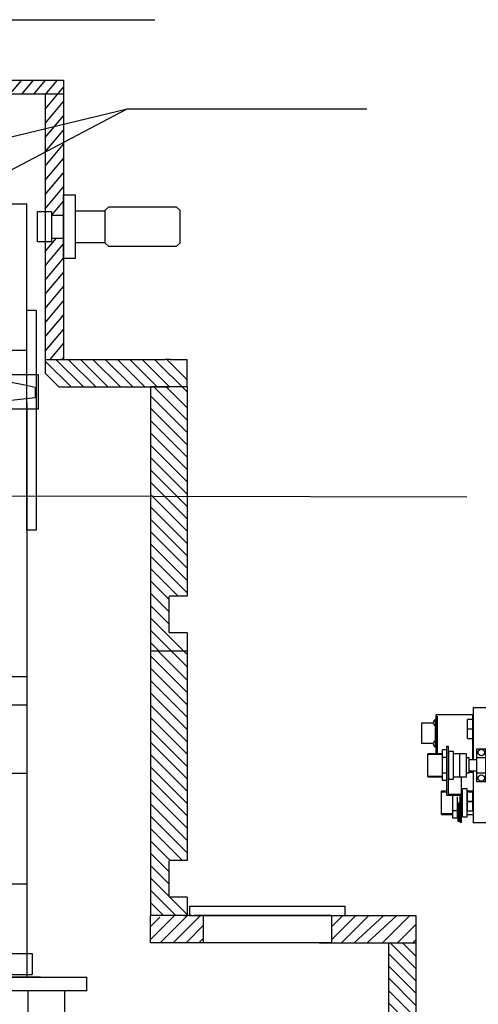
# Model space of a CAD drawing. Extents: x 223 to 8304, y -1966 to 237.
# Drawn here: x 1219 to 1720, y -949 to 127 of the extents above; entities that cross this region are included whole.
import ezdxf

# ---------------------------------------------------------------- set-up
doc = ezdxf.new("R2010")
doc.units = 0
doc.header["$MEASUREMENT"] = 0
doc.layers.get('0').update_dxf_attribs({"linetype": 'CONTINUOUS'})
for name, color, linetype in [('DEWARASSY', 7, 'CONTINUOUS'), ('INNERFPBOX', 7, 'CONTINUOUS'), ('LAYER01', 7, 'CONTINUOUS'), ('LENSHOLDER', 7, 'CONTINUOUS'), ('OBBRACKET', 7, 'CONTINUOUS'), ('OPTICALBENCH', 7, 'CONTINUOUS'), ('POST', 7, 'CONTINUOUS'), ('ROBOHAND', 7, 'CONTINUOUS'), ('SHUTTER', 7, 'CONTINUOUS')]:
    doc.layers.add(name, color=color, linetype=linetype)
doc.styles.get("Standard").update_dxf_attribs({"font": 'ARIAL.TTF'})
doc.dimstyles.new('tokoku', dxfattribs={"dimtxt": 10, "dimasz": 30, "dimexe": 0.18, "dimexo": 0.1, "dimgap": 0.1, "dimtad": 0, "dimtih": 1, "dimtoh": 1, "dimdec": 1, "dimzin": 0, "dimdsep": 46, "dimtxsty": 'Standard', "dimcen": 0.09, "dimclrd": 7, "dimclre": 7, "dimclrt": 5, "dimadec": 3, "dimazin": 0, "dimtfac": 1, "dimtdec": 1, "dimtofl": 0, "dimtmove": 0, "dimatfit": 3, "dimfxl": 0, "dimtolj": 1, "dimtzin": 0, "dimarcsym": 0})

# ---------------------------------------------------------------- blocks, each defined once
blk = doc.blocks.new('TOTAL-G14')
at = {"layer": 'LAYER01', "color": 7, "linetype": 'Continuous'}
for p, q in [((2294.314542, -1209.319898), (2294.11459, -1209.519802)), ((2294.11459, -1209.519774), (2294.11459, -1215.119626)), ((2294.314906, -1215.320034), (2294.114714, -1215.120038)), ((2357.914394, -1209.319822), (2294.314298, -1209.319822)), ((2358.11459, -1215.319822), (2294.314786, -1215.319822)), ((2358.114346, -1209.519574), (2357.914394, -1209.319654)), ((2358.114714, -1215.11993), (2357.914638, -1215.31993)), ((2358.11459, -1215.319822), (2358.11459, -1209.519774)), ((2303.11459, -1216.319822), (2303.11459, -1276.819822)), ((2349.11459, -1276.819822), (2349.11459, -1216.319822)), ((2303.614834, -1277.31973), (2303.11459, -1276.81967)), ((2348.614346, -1277.319822), (2303.614834, -1277.319822)), ((2306.61459, -1277.319822), (2306.61459, -1362.319942)), ((2345.61459, -1362.319698), (2345.61459, -1277.319822)), ((2349.114226, -1276.81979), (2348.614226, -1277.319762)), ((2281.11459, -1408.819942), (2281.11459, -1373.31921)), ((2281.114958, -1373.31863), (2282.115202, -1372.318386)), ((2282.113858, -1372.319942), (2370.115322, -1372.319942)), ((2371.114226, -1373.318814), (2370.115202, -1372.319762)), ((2371.11459, -1408.019894), (2371.11459, -1373.31921)), ((2388.61459, -1408.819942), (2263.61459, -1408.819942)), ((2263.61459, -1415.319942), (2263.61459, -1408.819942)), ((2388.61459, -1415.319698), (2388.61459, -1408.819698)), ((2388.61459, -1415.319942), (2263.61459, -1415.319942)), ((2281.11459, -1443.319942), (2281.11459, -1415.319942)), ((2371.11459, -1443.319698), (2371.11459, -1416.119994)), ((2371.11459, -1443.319942), (2281.11459, -1443.319942)), ((2284.11459, -1443.319942), (2284.11459, -1528.402706)), ((2368.11459, -1528.40637), (2368.11459, -1443.319698)), ((2283.821986, -1529.110106), (2281.86459, -1531.067442)), ((2281.86459, -1531.067502), (2281.86459, -1564.819698)), ((2370.364714, -1531.07043), (2281.864714, -1531.067442)), ((2370.36459, -1531.070494), (2368.407682, -1529.113706)), ((2370.36459, -1564.819698), (2370.36459, -1531.07043)), ((2236.612882, -1564.81793), (2236.112638, -1565.318234)), ((2236.112882, -1570.31805), (2236.612638, -1570.818114)), ((2236.11459, -1565.319698), (2236.11459, -1570.319698)), ((2415.614102, -1564.819698), (2236.615078, -1564.819698)), ((2416.112394, -1565.318294), (2415.612026, -1564.81805)), ((2415.612638, -1570.818174), (2416.112514, -1570.318114)), ((2416.11459, -1570.319454), (2416.11459, -1565.319698)), ((2175.613858, -1579.318478), (2192.614102, -1579.318478)), ((2175.61459, -1635.967162), (2175.61459, -1579.318478)), ((2192.614834, -1579.318722), (2192.614834, -1635.967162)), ((2415.61459, -1570.819698), (2236.614346, -1570.819698)), ((2248.612638, -1580.317502), (2249.112758, -1580.81799)), ((2248.61459, -1570.819698), (2248.61459, -1580.319454)), ((2277.114102, -1580.819698), (2249.11459, -1580.819698)), ((2277.114346, -1635.966978), (2277.114346, -1580.818906)), ((2277.114346, -1580.819698), (2375.114102, -1580.819698)), ((2283.463466, -1635.966918), (2283.463466, -1580.818966)), ((2368.763518, -1635.966918), (2368.763518, -1580.818966)), ((2375.113614, -1635.966854), (2375.113614, -1580.819394)), ((2403.11459, -1580.819698), (2375.114102, -1580.819698)), ((2403.113126, -1580.819026), (2403.613246, -1580.318538)), ((2403.61459, -1580.31921), (2403.61459, -1570.819698)), ((2134.61459, -1587.319698), (2134.61459, -1629.618038)), ((2175.61459, -1587.319698), (2134.61459, -1587.319698)), ((2135.814662, -1588.51965), (2135.814662, -1629.618038)), ((2174.414518, -1587.319762), (2174.414518, -1592.415586)), ((2265.615078, -1589.118954), (2192.614102, -1589.118954)), ((2258.611662, -1590.318234), (2264.611662, -1590.318234)), ((2258.611662, -1590.318234), (2258.611662, -1600.318722)), ((2264.613126, -1589.318478), (2265.611418, -1589.318478)), ((2264.61459, -1589.314818), (2264.61459, -1601.314086)), ((2265.615078, -1635.966918), (2265.615078, -1587.814086)), ((2265.615078, -1587.814086), (2277.114102, -1587.814086)), ((2118.61459, -1596.20715), (2118.61459, -1618.43225)), ((2130.99667, -1596.20715), (2118.61459, -1596.20715)), ((2133.61459, -1592.22961), (2133.61459, -1622.409786)), ((2134.61459, -1592.22961), (2133.61459, -1592.22961)), ((2174.914394, -1592.415526), (2168.914394, -1592.415526)), ((2168.914394, -1602.415402), (2168.914394, -1592.415526)), ((2168.914394, -1602.415402), (2174.914394, -1602.415402)), ((2175.612882, -1592.912962), (2174.911222, -1592.912962)), ((2174.911586, -1601.918638), (2175.613246, -1601.918638)), ((2174.913662, -1602.415402), (2174.913662, -1592.415526)), ((2258.611538, -1594.418026), (2192.614714, -1594.418026)), ((2192.614834, -1600.418026), (2264.61459, -1600.418026)), ((2257.611906, -1594.417722), (2257.611906, -1600.417722)), ((2257.611906, -1595.017818), (2258.61093, -1595.017818)), ((2258.61093, -1599.81787), (2257.611906, -1599.81787)), ((2264.611662, -1600.318722), (2258.611662, -1600.318722)), ((2265.607754, -1601.31555), (2264.60873, -1601.31555)), ((2375.315762, -1635.966918), (2375.315762, -1598.318966)), ((2387.315886, -1598.318722), (2375.315886, -1598.318722)), ((2387.315642, -1598.318846), (2387.315642, -1635.966794)), ((2168.914394, -1613.022338), (2168.914394, -1603.022458)), ((2174.914394, -1603.022458), (2168.914394, -1603.022458)), ((2168.914394, -1613.022338), (2174.914394, -1613.022338)), ((2174.414518, -1613.022398), (2174.414518, -1635.967222)), ((2175.612882, -1603.519894), (2174.911222, -1603.519894)), ((2174.911586, -1612.52557), (2175.613246, -1612.52557)), ((2174.913662, -1613.022338), (2174.913662, -1603.022458)), ((2265.614346, -1605.024594), (2192.614834, -1605.024594)), ((2192.614834, -1611.024594), (2265.614346, -1611.024594)), ((2257.611906, -1605.02441), (2257.611906, -1611.02441)), ((2257.611906, -1605.62463), (2265.614346, -1605.62463)), ((2265.61215, -1610.424558), (2257.611906, -1610.424558)), ((2130.89059, -1618.43225), (2118.61459, -1618.43225)), ((2134.61459, -1622.409786), (2133.61459, -1622.409786)), ((2146.615078, -1621.315794), (2148.115078, -1621.315794)), ((2146.615078, -1674.832638), (2146.615078, -1621.315794)), ((2148.115078, -1674.023558), (2148.115078, -1621.315794)), ((2179.112638, -1624.315914), (2189.112394, -1624.315914)), ((2179.11337, -1660.31555), (2179.11337, -1624.316038)), ((2189.113126, -1660.31555), (2189.113126, -1624.316038)), ((2387.315762, -1624.31799), (2411.315762, -1624.31799)), ((2412.31515, -1625.317806), (2411.31503, -1624.317746)), ((2141.81515, -1629.618038), (2125.61581, -1629.618038)), ((2125.61581, -1655.018186), (2125.61581, -1629.618038)), ((2141.81515, -1630.618038), (2125.61581, -1630.618038)), ((2146.615078, -1625.564574), (2141.81515, -1625.564574)), ((2141.81515, -1659.064574), (2141.81515, -1625.564574)), ((2146.615078, -1633.64709), (2141.81515, -1633.64709)), ((2146.61581, -1655.018186), (2146.61581, -1629.618038)), ((2153.615566, -1627.117794), (2148.616054, -1627.117794)), ((2148.616054, -1657.51379), (2148.616054, -1627.117794)), ((2153.615566, -1657.51379), (2153.615566, -1627.117794)), ((2160.616054, -1629.618038), (2153.615566, -1629.618038)), ((2160.615322, -1629.317746), (2167.615078, -1629.317746)), ((2160.616054, -1655.313842), (2160.616054, -1629.31799)), ((2167.615078, -1629.317746), (2167.615078, -1655.313842)), ((2167.615078, -1633.817746), (2170.615078, -1633.817746)), ((2170.615078, -1633.817746), (2170.615078, -1650.813842)), ((2179.11337, -1633.815794), (2189.113126, -1633.815794)), ((2416.31381, -1625.814086), (2412.313322, -1625.814086)), ((2416.31381, -1632.814206), (2412.313322, -1632.814206)), ((2412.315518, -1659.317746), (2412.315518, -1625.31799)), ((2416.31381, -1625.814086), (2416.31381, -1632.814206)), ((2170.614714, -1635.967098), (2179.113002, -1635.967098)), ((2189.112758, -1635.967098), (2402.19369, -1635.966918)), ((2125.61581, -1654.018186), (2141.81515, -1654.018186)), ((2125.61581, -1655.018186), (2141.81515, -1655.018186)), ((2146.615078, -1650.96765), (2141.81515, -1650.96765)), ((2153.614714, -1655.013426), (2160.615202, -1655.013426)), ((2167.614226, -1655.313718), (2160.61447, -1655.313718)), ((2162.615566, -1704.31555), (2162.615566, -1655.313594)), ((2170.614226, -1650.813718), (2167.614226, -1650.813718)), ((2179.113126, -1648.664486), (2170.614834, -1648.664486)), ((2174.414638, -1649.11975), (2170.615078, -1649.11975)), ((2175.61459, -1650.319698), (2170.615078, -1650.319698)), ((2174.414518, -1648.664366), (2174.414518, -1650.319762)), ((2175.61459, -1705.31921), (2175.61459, -1648.664426)), ((2189.113126, -1650.815794), (2179.11337, -1650.815794)), ((2402.43405, -1648.66455), (2189.112758, -1648.664426)), ((2192.614834, -1648.664426), (2192.614834, -1705.31921)), ((2265.615078, -1696.81921), (2265.615078, -1648.66467)), ((2277.114226, -1696.817442), (2277.114346, -1648.664486)), ((2283.463466, -1696.819698), (2283.463466, -1648.66467)), ((2363.763394, -1691.819698), (2288.463346, -1653.66461)), ((2363.763518, -1653.66455), (2288.463466, -1653.664486)), ((2288.463466, -1691.819698), (2288.463466, -1653.66467)), ((2288.463466, -1691.819762), (2363.763518, -1653.66473)), ((2363.763518, -1691.819698), (2363.763518, -1653.66467)), ((2368.763518, -1696.819698), (2368.763518, -1648.66467)), ((2375.113614, -1696.819638), (2375.113614, -1648.66461)), ((2375.315762, -1686.318478), (2375.315762, -1648.66467)), ((2387.315642, -1648.66455), (2387.315642, -1686.316038)), ((2412.315398, -1651.817198), (2416.315886, -1651.817198)), ((2416.315886, -1651.817198), (2416.315886, -1658.817318)), ((2146.615078, -1659.064574), (2141.81515, -1659.064574)), ((2148.615202, -1657.51367), (2153.614714, -1657.51367)), ((2189.113126, -1660.31555), (2179.11337, -1660.31555)), ((2411.315762, -1660.317746), (2387.315762, -1660.317746)), ((2412.315274, -1659.317258), (2411.31515, -1660.317318)), ((2412.315398, -1658.817318), (2416.315886, -1658.817318)), ((2140.615078, -1696.017698), (2140.615078, -1670.61743)), ((2144.98593, -1670.61755), (2140.61581, -1670.61755)), ((2145.408902, -1671.61755), (2140.61581, -1671.61755)), ((2146.615078, -1674.832638), (2161.115566, -1674.832638)), ((2148.115078, -1674.023558), (2162.615566, -1674.023558)), ((2153.185758, -1700.067014), (2153.185758, -1676.061034)), ((2157.985686, -1700.067014), (2157.985686, -1676.633054)), ((2161.115566, -1704.31555), (2161.115566, -1674.832638)), ((2168.614834, -1668.118526), (2163.61459, -1668.118526)), ((2163.615322, -1698.517454), (2163.615322, -1668.118526)), ((2168.615566, -1698.517454), (2168.615566, -1668.118526)), ((2175.615322, -1670.61755), (2168.615566, -1670.61755)), ((2174.915858, -1671.609006), (2168.915858, -1671.609006)), ((2168.915858, -1681.609006), (2168.915858, -1671.609006)), ((2175.61569, -1672.10577), (2174.91403, -1672.10577)), ((2174.915126, -1681.609006), (2174.915126, -1671.609006)), ((2265.615078, -1673.612974), (2192.615566, -1673.612974)), ((2257.611906, -1673.61279), (2257.611906, -1679.61279)), ((2257.611906, -1674.21301), (2265.614346, -1674.21301)), ((2387.317226, -1675.318234), (2388.017422, -1675.318234)), ((2394.015958, -1674.818722), (2388.015958, -1674.818722)), ((2388.015958, -1684.818722), (2388.015958, -1674.818722)), ((2394.015958, -1684.818722), (2394.015958, -1674.818722)), ((2157.915494, -1690.17767), (2161.115446, -1684.167294)), ((2160.62045, -1685.097042), (2158.460414, -1682.832698)), ((2158.715542, -1689.547726), (2158.715542, -1683.100218)), ((2161.115566, -1684.167294), (2159.842374, -1682.832638)), ((2160.315642, -1690.93591), (2160.315642, -1684.777462)), ((2168.915858, -1681.609006), (2174.915858, -1681.609006)), ((2174.915858, -1682.215938), (2168.915858, -1682.215938)), ((2168.915858, -1692.215938), (2168.915858, -1682.215938)), ((2174.912562, -1681.111386), (2175.614226, -1681.111386)), ((2175.61569, -1682.712706), (2174.91403, -1682.712706)), ((2174.915126, -1692.215938), (2174.915126, -1682.215938)), ((2192.615566, -1679.612974), (2265.614346, -1679.612974)), ((2264.61459, -1684.219786), (2192.615566, -1684.219786)), ((2265.61215, -1679.012938), (2257.611906, -1679.012938)), ((2257.611906, -1684.219846), (2257.611906, -1690.219846)), ((2257.611906, -1684.819942), (2258.61093, -1684.819942)), ((2258.611662, -1684.322386), (2264.611662, -1684.322386)), ((2258.611662, -1684.322386), (2258.611662, -1694.322874)), ((2264.613126, -1683.32263), (2265.611418, -1683.32263)), ((2264.61459, -1683.318966), (2264.61459, -1695.318234)), ((2277.185146, -1678.31921), (2277.114834, -1678.31921)), ((2375.315762, -1686.318418), (2387.315762, -1686.318478)), ((2388.017422, -1684.318234), (2387.317958, -1684.318234)), ((2388.015958, -1684.818722), (2394.015958, -1684.818722)), ((2140.615078, -1696.017698), (2153.185758, -1696.017698)), ((2140.61581, -1695.017698), (2153.185758, -1695.017698)), ((2157.985686, -1691.97009), (2153.185758, -1691.97009)), ((2157.915614, -1695.809142), (2161.115566, -1691.629882)), ((2157.915614, -1695.809322), (2160.575038, -1696.95001)), ((2157.915858, -1690.178038), (2160.460414, -1692.385434)), ((2158.397914, -1689.272398), (2161.11569, -1691.630062)), ((2158.542814, -1694.99023), (2161.11569, -1696.09381)), ((2158.715542, -1695.06433), (2158.715542, -1690.871702)), ((2158.715542, -1703.817014), (2158.715542, -1696.152218)), ((2161.11581, -1696.09381), (2158.71591, -1699.894406)), ((2160.315642, -1695.750606), (2160.315642, -1692.259642)), ((2160.315642, -1703.817014), (2160.315642, -1696.838498)), ((2163.615322, -1698.517454), (2168.615566, -1698.517454)), ((2168.615566, -1696.017698), (2175.61459, -1696.017698)), ((2168.915858, -1692.215938), (2174.915858, -1692.215938)), ((2174.912562, -1691.718318), (2175.614226, -1691.718318)), ((2192.613978, -1690.217098), (2258.611538, -1690.217098)), ((2192.614102, -1695.51849), (2265.613614, -1695.51849)), ((2258.61093, -1689.619994), (2257.611906, -1689.619994)), ((2264.611662, -1694.322874), (2258.611662, -1694.322874)), ((2265.608486, -1695.319698), (2264.609462, -1695.319698)), ((2277.114102, -1696.81921), (2265.615078, -1696.81921)), ((2277.114102, -1696.819698), (2375.11581, -1696.819698)), ((2277.114346, -1696.817014), (2277.114346, -1696.817746)), ((2280.614226, -1705.82031), (2280.614102, -1696.81787)), ((2288.463466, -1691.819698), (2363.763518, -1691.819698)), ((2306.860806, -1697.719234), (2290.860806, -1697.719234)), ((2290.861174, -1697.719602), (2290.861174, -1696.819698)), ((2292.361174, -1705.72009), (2292.361174, -1697.72009)), ((2305.361174, -1697.72009), (2305.361174, -1705.72009)), ((2306.861174, -1697.719602), (2306.861174, -1696.819698)), ((2361.365446, -1697.719234), (2345.365446, -1697.719234)), ((2345.36581, -1697.719602), (2345.36581, -1696.819698)), ((2346.86581, -1705.72009), (2346.86581, -1697.72009)), ((2359.86581, -1697.72009), (2359.86581, -1705.72009)), ((2361.36581, -1697.719602), (2361.36581, -1696.819698)), ((2371.613978, -1696.818966), (2371.613978, -1705.816402)), ((2157.985686, -1700.067014), (2153.185758, -1700.067014)), ((2160.315642, -1700.067014), (2158.715542, -1700.067014)), ((2160.315642, -1703.817014), (2158.715542, -1703.817014)), ((2161.115566, -1704.31555), (2162.615566, -1704.31555)), ((2192.614834, -1705.31921), (2175.61459, -1705.31921)), ((2280.614346, -1705.817014), (2371.614102, -1705.817014)), ((2280.615078, -1706.519406), (2290.615566, -1706.519406)), ((2280.61581, -1706.516966), (2280.61581, -1712.516966)), ((2281.115322, -1706.517942), (2281.115322, -1705.818234)), ((2290.115322, -1705.818478), (2290.115322, -1706.518186)), ((2290.616054, -1712.515806), (2290.615446, -1706.515806)), ((2292.361662, -1705.72009), (2305.361662, -1705.72009)), ((2312.116422, -1727.816954), (2312.116666, -1705.819394)), ((2340.115566, -1705.81677), (2340.115566, -1727.81677)), ((2346.866298, -1705.72009), (2359.866298, -1705.72009)), ((2361.613734, -1706.515746), (2361.613126, -1712.515746)), ((2361.613614, -1706.51721), (2371.614102, -1706.51721)), ((2362.11459, -1706.518674), (2362.11459, -1705.818966)), ((2371.11459, -1705.818722), (2371.11459, -1706.51843)), ((2371.614102, -1712.51721), (2371.614102, -1706.51721)), ((2280.615078, -1712.516966), (2290.615566, -1712.516966)), ((2361.613614, -1712.51721), (2371.614102, -1712.51721)), ((2313.114958, -1728.81689), (2312.115446, -1727.817382)), ((2339.11581, -1728.817014), (2313.116298, -1728.817014)), ((2340.115446, -1727.817014), (2339.115322, -1728.817074))]:
    blk.add_line(p, q, dxfattribs=at)
for centre in [(2184.113614, -1628.315062), (2184.112882, -1656.31555)]:
    blk.add_circle(centre, 3.499968, dxfattribs=at)
for centre, radius, start, end in [((2302.11459, -1216.319822), 1, 0.000019, 89.999994), ((2350.11459, -1216.319822), 1, 90.000001, 179.999983), ((2296.61459, -1362.319942), 10, 269.999982, 0.000019), ((2355.61459, -1362.319698), 10, 180.00001, 270.000047), ((2280.314542, -1408.019894), 0.8, 269.999989, 0.000005), ((2371.914638, -1408.019894), 0.8, 180.00001, 270.000019), ((2280.314542, -1416.119994), 0.8, 359.999991, 90.000001), ((2371.914638, -1416.119994), 0.8, 90.000001, 180.000003), ((2283.11459, -1528.402706), 1, 315, 359.999991), ((2369.11459, -1528.40637), 1, 180.000003, 225), ((2135.88827, -1595.810178), 4.173684, 123.00872, 236.991272), ((2135.88827, -1618.829466), 4.173684, 123.00872, 236.991272), ((2402.31503, -1642.315794), 6.349996, 268.923927, 91.085782)]:
    blk.add_arc(centre, radius, start, end, dxfattribs=at)

msp = doc.modelspace()

# ---------------------------------------------------------------- hatches: boundary and pattern name
at = {"layer": 'LAYER01', "linetype": 'Continuous'}
h = msp.add_hatch(dxfattribs=at)
h.set_pattern_fill('ANSI31', scale=80, angle=5, style=0)
h.set_pattern_definition([(50, (230, 0), (-7.66044, 6.42788), [])])
h.paths.add_polyline_path([(656.7, 45.9), (636.7, 45.9), (636.7, -86.7), (649.6, -86.7), (649.6, -82.6), (656.7, -82.6)])
h.paths.add_polyline_path([(656.7, -115.6), (649.6, -115.6), (649.6, -111.5), (636.7, -111.5), (636.7, -243.7), (637.1, -244.1), (656.7, -244.1)])
h.paths.add_polyline_path([(1266.7, 45.9), (1266.7, 60.9), (636.7, 60.9), (636.7, 45.9)])
h.paths.add_polyline_path([(1246.7, -82.6), (1253.5, -82.6), (1253.5, -86.7), (1266.7, -86.7), (1266.7, -64.5), (1266.7, 45.9), (1246.7, 45.9)])
h.paths.add_polyline_path([(1266.7, -111.5), (1253.5, -111.5), (1253.5, -115.6), (1246.7, -115.6), (1246.7, -244.1), (1266.7, -244.1)])

# ---------------------------------------------------------------- linework, layer by layer
at = {"linetype": 'Continuous'}
for points in [[(1236.7, -190.6), (1236.7, -430.6)], [(1226.7, -291.1), (1226.7, -919.1)]]:
    msp.add_lwpolyline(points, dxfattribs=at)
at = {"layer": 'DEWARASSY', "color": 7, "linetype": 'Continuous'}
for points in [[(636.7, 60.9), (1266.7, 60.9)], [(1266.7, 60.9), (1266.7, 45.9)], [(636.7, 45.9), (1266.7, 45.9)], [(1246.7, 45.9), (1246.7, -244.1)], [(1266.7, 45.9), (1266.7, -244.1)], [(1246.7, -244.1), (1361.7, -244.1)], [(1246.7, -244.1), (1246.7, -259.1)], [(1246.7, -246), (1274.9, -274.1)], [(1258.4, -244.1), (1288.4, -274.1)], [(1271.9, -244.1), (1301.9, -274.1)], [(1285.3, -244.1), (1315.3, -274.1)], [(1298.8, -244.1), (1328.8, -274.1)], [(1312.3, -244.1), (1342.3, -274.1)], [(1325.7, -244.1), (1355.7, -274.1)], [(1339.2, -244.1), (1369.2, -274.1)], [(1352.7, -244.1), (1382.7, -274.1)], [(1361.7, -244.1), (1377.7, -244.1)], [(1366.1, -244.1), (1401.7, -279.7)], [(1383.1, -244.1), (1377.7, -244.1)], [(1379.6, -244.1), (1401.7, -266.3)], [(1383.1, -244.1), (1401.7, -244.1)], [(1401.7, -274.1), (1401.7, -244.1)], [(1246.7, -259.1), (1261.7, -274.1)], [(1261.7, -274.1), (1382.7, -274.1)], [(1361.7, -274.1), (1361.7, -562.9)], [(1372.1, -274.1), (1361.7, -274.1)], [(1401.7, -274.1), (1361.7, -274.1)], [(1382.7, -274.1), (1361.7, -274.1)], [(1401.7, -310.5), (1365.4, -274.1)], [(1388.7, -274.1), (1377.4, -274.1)], [(1401.7, -297.1), (1378.8, -274.1)], [(1401.7, -274.1), (1401.7, -502.9)], [(1401.7, -324), (1361.7, -284)], [(1401.7, -337.5), (1361.7, -297.5)], [(1401.7, -350.9), (1361.7, -310.9)], [(1401.7, -364.4), (1361.7, -324.4)], [(1401.7, -377.9), (1361.7, -337.9)], [(1401.7, -391.4), (1361.7, -351.4)], [(1401.7, -404.8), (1361.7, -364.8)], [(1401.7, -418.3), (1361.7, -378.3)], [(1401.7, -431.8), (1361.7, -391.8)], [(1401.7, -445.2), (1361.7, -405.2)], [(1401.7, -458.7), (1361.7, -418.7)], [(1401.7, -472.2), (1361.7, -432.2)], [(1401.7, -485.6), (1361.7, -445.6)], [(1401.7, -499.1), (1361.7, -459.1)], [(1392.1, -502.9), (1361.7, -472.6)], [(1381.7, -506.1), (1361.7, -486.1)], [(1381.7, -519.5), (1361.7, -499.5)], [(1381.7, -503.9), (1381.7, -541.9)], [(1401.7, -502.9), (1382.7, -502.9)], [(1381.7, -533), (1361.7, -513)], [(1401.7, -566.5), (1361.7, -526.5)], [(1401.7, -579.9), (1361.7, -539.9)], [(1401.7, -542.9), (1382.7, -542.9)], [(1401.7, -542.9), (1401.7, -791.6)], [(1371.2, -562.9), (1361.7, -553.4)], [(1361.7, -562.9), (1361.7, -851.6)], [(1387.7, -562.9), (1361.7, -562.9)], [(1372.1, -562.9), (1361.7, -562.9)], [(1387.7, -562.9), (1361.7, -562.9)], [(1401.7, -562.9), (1361.7, -562.9)], [(1401.7, -608), (1361.7, -568)], [(1401.7, -594.6), (1370.1, -562.9)], [(1388.7, -562.9), (1377.4, -562.9)], [(1401.7, -621.5), (1361.7, -581.5)], [(1401.7, -635), (1361.7, -595)], [(1401.7, -648.4), (1361.7, -608.4)], [(1401.7, -661.9), (1361.7, -621.9)], [(1401.7, -675.4), (1361.7, -635.4)], [(1401.7, -688.9), (1361.7, -648.9)], [(1401.7, -702.3), (1361.7, -662.3)], [(1401.7, -715.8), (1361.7, -675.8)], [(1401.7, -729.3), (1361.7, -689.3)], [(1401.7, -742.7), (1361.7, -702.7)], [(1401.7, -756.2), (1361.7, -716.2)], [(1401.7, -769.7), (1361.7, -729.7)], [(1401.7, -783.1), (1361.7, -743.1)], [(1396.8, -791.6), (1361.7, -756.6)], [(1383.3, -791.6), (1361.7, -770.1)], [(1381.7, -803.6), (1361.7, -783.6)], [(1381.7, -792.6), (1381.7, -830.6)], [(1401.7, -791.6), (1382.7, -791.6)], [(1381.7, -817), (1361.7, -797)], [(1381.7, -830.5), (1361.7, -810.5)], [(1388.7, -851), (1361.7, -824)], [(1376, -851.6), (1361.7, -837.4)], [(1401.7, -831.6), (1382.7, -831.6)], [(1401.7, -850.5), (1382.9, -831.6)], [(1401.7, -831.6), (1401.7, -851.6)], [(1404.4, -841.6), (1574.4, -841.6)], [(1574.4, -851.6), (1574.4, -841.6)], [(1361.7, -881.6), (1361.7, -851.6)], [(1361.7, -878), (1388.1, -851.6)], [(1387.7, -851.6), (1361.7, -851.6)], [(1372.1, -851.6), (1361.7, -851.6)], [(1361.7, -863.9), (1372.1, -853.5)], [(1372.3, -881.6), (1402.3, -851.6)], [(1406.4, -851.6), (1377.4, -851.6)], [(1386.4, -881.6), (1416.4, -851.6)], [(1397.7, -851.6), (1401.7, -851.6)], [(1404.4, -851.6), (1574.4, -851.6)], [(1419.4, -851.6), (1409.4, -851.6)], [(1419.4, -851.6), (1419.4, -881.6)], [(1559.4, -851.6), (1419.4, -851.6)], [(1558.9, -851.6), (1651.7, -851.6)], [(1559.4, -878.3), (1586.1, -851.6)], [(1559.4, -851.6), (1559.4, -881.6)], [(1559.4, -864.2), (1572, -851.6)], [(1559.4, -851.6), (1569.4, -851.6)], [(1570.3, -881.6), (1600.3, -851.6)], [(1584.4, -881.6), (1616.9, -851.6)], [(1598.5, -881.6), (1631, -851.6)], [(1615.2, -881.6), (1645.2, -851.6)], [(1651.7, -851.6), (1651.7, -881.6)], [(1400.6, -881.6), (1419.4, -862.8)], [(1631.8, -881.6), (1651.7, -861.7)], [(1419.4, -881.6), (1361.7, -881.6)], [(1414.7, -881.6), (1419.4, -876.9)], [(1559.4, -881.6), (1419.4, -881.6)], [(1545.9, -881.6), (1628.7, -881.6)], [(1621.8, -881.6), (1621.8, -1151.6)], [(1621.8, -881.6), (1651.7, -881.6)], [(1651.8, -909.6), (1623.8, -881.6)], [(1634.1, -881.6), (1639.7, -881.6)], [(1651.8, -896.2), (1637.2, -881.6)], [(1648.5, -881.6), (1651.7, -878.4)], [(1651.8, -881.6), (1651.8, -1151.6)], [(1651.8, -923.1), (1621.8, -893.1)], [(1651.8, -936.6), (1621.8, -906.6)], [(1651.8, -950), (1621.8, -920)], [(1651.8, -963.5), (1621.8, -933.5)], [(1651.8, -977), (1621.8, -947)]]:
    msp.add_lwpolyline(points, dxfattribs=at)
for centre, start, end in [((1382.7, -503.9), 90, 180), ((1382.7, -541.9), 180, 270), ((1382.7, -792.6), 90, 180), ((1382.7, -830.6), 180, 270)]:
    msp.add_arc(centre, 1, start, end, dxfattribs=at)
at = {"layer": 'INNERFPBOX', "color": 7, "linetype": 'Continuous'}
for points in [[(676.7, -74.1), (1226.7, -74.1)], [(1226.7, -234.1), (1226.7, -74.1)], [(676.7, -234.1), (1226.7, -234.1)]]:
    msp.add_lwpolyline(points, dxfattribs=at)
at = {"layer": 'LAYER01', "color": 250, "linetype": 'Continuous'}
msp.add_line((1235.6, -275, -29.1), (1235.6, -286, -29.1), dxfattribs=at)
at = {"layer": 'LAYER01', "color": 7, "linetype": 'Continuous'}
msp.add_line((1404.4, -841.6), (1404.4, -851.6), dxfattribs=at)
at = {"layer": 'LAYER01', "color": 250, "linetype": 'Continuous'}
for centre, radius, start, end in [((1130.6, -709.9, -29.1), 447.4, 76.4254, 103.5746), ((1130.6, 620.4, -29.1), 912.4, 263.392, 276.608)]:
    msp.add_arc(centre, radius, start, end, dxfattribs=at)
at = {"layer": 'LENSHOLDER', "color": 7, "linetype": 'Continuous'}
for points in [[(1239.5, -261.1), (961.7, -261.1)], [(1239.5, -298.4), (1239.5, -261.1)], [(1239.5, -298.4), (988.8, -298.4)], [(1227, -590.8), (961.7, -590.8)], [(1227, -622), (1227, -590.8)], [(1227, -622), (961.7, -622)], [(1227, -696.5), (991.7, -696.5)], [(1227, -817.4), (1227, -696.5)], [(1227, -817.4), (991.7, -817.4)]]:
    msp.add_lwpolyline(points, dxfattribs=at)
at = {"layer": 'OBBRACKET', "linetype": 'Continuous'}
for points in [[(1226.7, -430.6), (1226.7, -190.6)], [(1236.7, -190.6), (1226.7, -190.6)], [(1236.7, -430.6), (1226.7, -430.6)]]:
    msp.add_lwpolyline(points, dxfattribs=at)
at = {"layer": 'OPTICALBENCH', "color": 4, "linetype": 'Continuous'}
msp.add_lwpolyline([(1241.7, -261.1), (1241.7, -261.1)], dxfattribs=at)
msp.add_lwpolyline([(1241.7, -261.1), (1241.7, -261.1)], dxfattribs=at)
msp.add_lwpolyline([(1241.7, -261.1), (1241.7, -261.1)], dxfattribs=at)
msp.add_lwpolyline([(1241.7, -261.1), (1241.7, -261.1)], dxfattribs=at)
at = {"layer": 'OPTICALBENCH', "linetype": 'Continuous'}
for points in [[(611.7, -919.1), (1291.7, -919.1)], [(1241.7, -919.1), (661.7, -919.1)], [(1241.7, -919.1), (1241.7, -919.1)], [(1241.7, -919.1), (1241.7, -919.1)], [(1291.7, -919.1), (1291.7, -934.1)], [(1291.7, -934.1), (611.7, -934.1)]]:
    msp.add_lwpolyline(points, dxfattribs=at)
at = {"layer": 'POST', "linetype": 'Continuous'}
for points in [[(1227.8, -934.1), (1227.8, -1099.1)], [(1267.8, -934.1), (1267.8, -1099.1)]]:
    msp.add_lwpolyline(points, dxfattribs=at)
at = {"layer": 'ROBOHAND', "color": 7, "linetype": 'Continuous'}
for points in [[(1266.7, -133.8), (1266.7, -64.5)], [(1266.7, -64.5), (1279.4, -64.5)], [(1279.4, -64.5), (1279.4, -133.8)], [(1238.3, -115.6), (1238.3, -82.6)], [(1238.3, -82.6), (1253.5, -82.6)], [(1253.5, -82.6), (1253.5, -115.6)], [(1279.4, -81.8), (1312.3, -81.8)], [(1312.3, -81.2), (1316.2, -77.4)], [(1312.3, -117), (1312.3, -81.2)], [(1316.2, -77.4), (1389.9, -77.4)], [(1389.9, -77.4), (1393.7, -81.2)], [(1393.7, -81.2), (1393.7, -117)], [(1253.5, -86.7), (1266.7, -86.7)], [(1253.5, -115.6), (1238.3, -115.6)], [(1253.5, -111.5), (1266.7, -111.5)], [(1279.4, -116.5), (1312.3, -116.5)], [(1316.2, -120.9), (1312.3, -117)], [(1393.7, -117), (1389.9, -120.9)], [(1389.9, -120.9), (1316.2, -120.9)], [(1279.4, -133.8), (1266.7, -133.8)]]:
    msp.add_lwpolyline(points, dxfattribs=at)
at = {"layer": 'SHUTTER', "linetype": 'Continuous'}
for points in [[(1032.6, -893.1), (1232.6, -893.1)], [(1232.6, -893.1), (1232.6, -916.1)], [(961.7, -916.1), (1232.6, -916.1)]]:
    msp.add_lwpolyline(points, dxfattribs=at)

# ---------------------------------------------------------------- block references
at = {"layer": 'LAYER01'}
msp.add_blockref('TOTAL-G14', (-460.9, 954.7), dxfattribs=at)

# ---------------------------------------------------------------- leaders
at = {"color": 7, "linetype": 'Continuous'}
for points in [[(804.6, -99.1), (1336.2, 29.8), (1598, 29.8)], [(958, -493.9), (1043.7, -393), (1707.5, -394.3)]]:
    msp.add_leader(points, dimstyle='tokoku', override={"dimgap": 0.1, "dimtad": 0}, dxfattribs=at)
at = {"layer": 'LAYER01', "color": 0, "linetype": 'Continuous'}
msp.add_leader([(958.8, 80.9, 57.5), (1030.2, 127, 57.5), (1366.6, 127, 57.5)], dimstyle='tokoku', override={"dimgap": 0.1, "dimtad": 0}, dxfattribs=at)
at = {"layer": 'LAYER01', "color": 7, "linetype": 'Continuous'}
msp.add_leader([(1101.4, -94), (1336.2, 29.8), (1598, 29.8)], dimstyle='tokoku', override={"dimgap": 0.1, "dimtad": 0}, dxfattribs=at)

doc.saveas('drawing.dxf')
